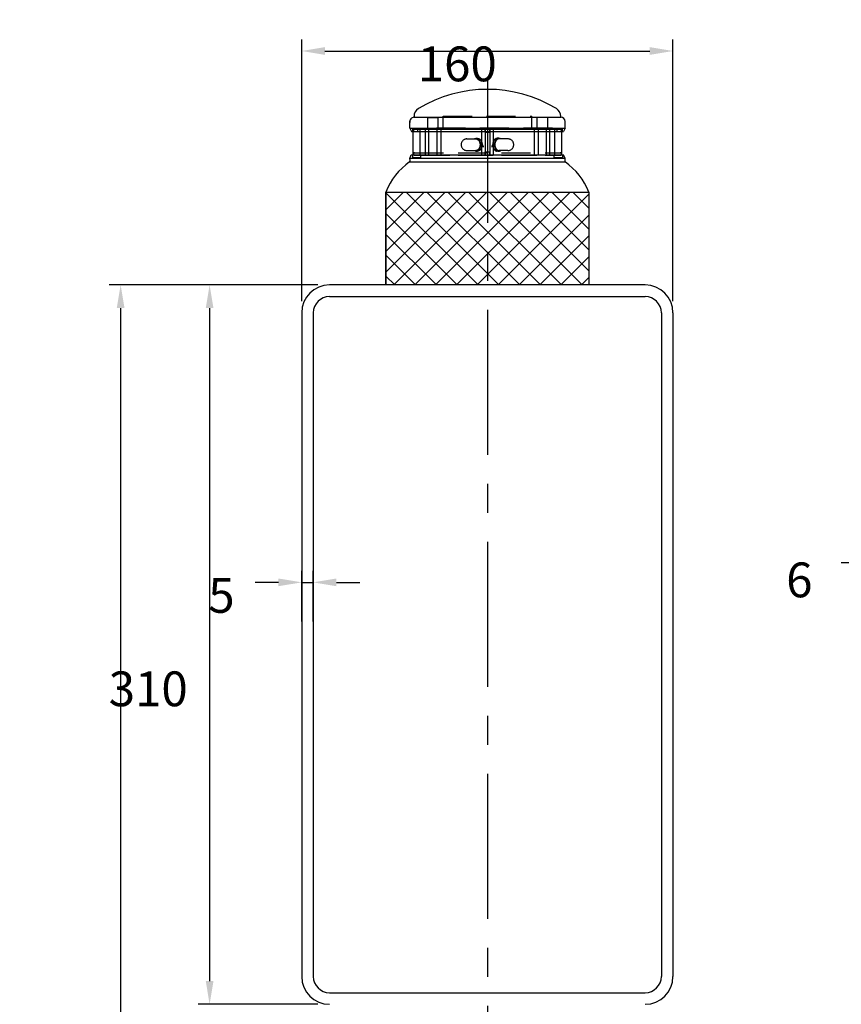
# Model space of a CAD drawing. Extents: x 147 to 3693, y 104 to 2653.
# Drawn here: x 1677 to 2385, y 1017 to 1865 of the extents above; entities that cross this region are included whole.
import ezdxf

# ---------------------------------------------------------------- set-up
doc = ezdxf.new("R2010")
doc.units = 0
doc.header["$LTSCALE"] = 100
doc.header["$PDMODE"] = 33
doc.header["$PDSIZE"] = 5
for name, pattern in [('CENTER', [2, 1.25, -0.25, 0.25, -0.25]), ('HASEN2', [1.6, 0.4, -0.4, 0.4, -0.4]), ('HIDDEN', [0.375, 0.25, -0.125])]:
    doc.linetypes.add(name, pattern=pattern)
doc.layers.get('0').update_dxf_attribs({"linetype": 'CONTINUOUS'})
doc.layers.get('DEFPOINTS').update_dxf_attribs({"linetype": 'CONTINUOUS'})
for name, color, linetype in [('CENTER', 3, 'CENTER'), ('HASEN', 7, 'HIDDEN'), ('HATCH', 2, 'CONTINUOUS'), ('SJC', 1, 'CONTINUOUS'), ('SJC2', 7, 'CONTINUOUS'), ('SUNPOU', 4, 'CONTINUOUS')]:
    doc.layers.add(name, color=color, linetype=linetype)
doc.styles.add('EXT08', font='ROMANS.shx', dxfattribs={"width": 0.8, "bigfont": 'EXTFONT.shx'})
doc.dimstyles.get("Standard").update_dxf_attribs({"dimscale": 10, "dimtxt": 3, "dimasz": 2, "dimexe": 1, "dimexo": 1, "dimgap": 1.2, "dimtad": 1, "dimcen": 0.09, "dimazin": 3, "dimtfac": 1, "dimtmove": 0, "dimatfit": 3})

# ---------------------------------------------------------------- blocks, each defined once
blk = doc.blocks.new('*D9')
at = {"layer": 'DEFPOINTS', "color": 0}
for p in [(2239.83, 1838.14), (1919.83, 1612.51), (2239.83, 1612.51)]:
    blk.add_point(p, dxfattribs=at)
at = {"layer": 'SUNPOU', "color": 0}
for p, q in [((1919.83, 1622.51), (1919.83, 1848.14)), ((2239.83, 1622.51), (2239.83, 1848.14)), ((1939.83, 1838.14), (2219.83, 1838.14))]:
    blk.add_line(p, q, dxfattribs=at)
for points in [[(1939.83, 1841.47), (1939.83, 1834.81), (1919.83, 1838.14)], [(2219.83, 1841.47), (2219.83, 1834.81), (2239.83, 1838.14)]]:
    blk.add_solid(points, dxfattribs=at)
at = {"layer": 'SUNPOU', "color": 0, "style": 'EXT08'}
blk.add_text('160', height=30, dxfattribs=at).set_placement((2019.83, 1812.04))
blk = doc.blocks.new('*X40')
at = {"color": 0}
for p, q in [((1992.33, 1647.44), (2061.4, 1716.51)), ((1992.33, 1665.4), (2043.44, 1716.51)), ((1992.33, 1683.36), (2025.48, 1716.51)), ((1992.33, 1701.32), (2007.51, 1716.51)), ((2071.87, 1636.51), (1992.33, 1716.04)), ((1999.36, 1636.51), (2079.36, 1716.51)), ((2089.83, 1636.51), (2009.83, 1716.51)), ((2017.32, 1636.51), (2097.32, 1716.51)), ((2107.79, 1636.51), (2027.79, 1716.51)), ((2035.28, 1636.51), (2115.28, 1716.51)), ((2125.75, 1636.51), (2045.75, 1716.51)), ((2053.24, 1636.51), (2133.24, 1716.51)), ((2143.71, 1636.51), (2063.71, 1716.51)), ((2071.2, 1636.51), (2151.2, 1716.51)), ((2161.67, 1636.51), (2081.67, 1716.51)), ((2089.16, 1636.51), (2167.33, 1714.68)), ((2167.33, 1648.81), (2099.63, 1716.51)), ((2167.33, 1666.77), (2117.59, 1716.51)), ((2167.33, 1684.73), (2135.55, 1716.51)), ((2167.33, 1702.69), (2153.51, 1716.51)), ((2053.91, 1636.51), (1992.33, 1698.08)), ((2107.12, 1636.51), (2167.33, 1696.72)), ((2035.95, 1636.51), (1992.33, 1680.12)), ((2125.08, 1636.51), (2167.33, 1678.76)), ((2017.98, 1636.51), (1992.33, 1662.16)), ((2143.04, 1636.51), (2167.33, 1660.8)), ((2000.02, 1636.51), (1992.33, 1644.2)), ((2161, 1636.51), (2167.33, 1642.84))]:
    blk.add_line(p, q, dxfattribs=at)
blk = doc.blocks.new('*D22')
at = {"layer": 'DEFPOINTS', "color": 0}
for p in [(1943.83, 1636.51), (1840.5, 1016.51), (1943.83, 1016.51)]:
    blk.add_point(p, dxfattribs=at)
at = {"layer": 'SUNPOU', "color": 0}
for p, q in [((1933.83, 1636.51), (1830.5, 1636.51)), ((1840.5, 1616.51), (1840.5, 1036.51)), ((1933.83, 1016.51), (1830.5, 1016.51))]:
    blk.add_line(p, q, dxfattribs=at)
for points in [[(1837.17, 1616.51), (1843.83, 1616.51), (1840.5, 1636.51)], [(1837.17, 1036.51), (1843.83, 1036.51), (1840.5, 1016.51)]]:
    blk.add_solid(points, dxfattribs=at)
at = {"layer": 'SUNPOU', "color": 0, "style": 'EXT08'}
blk.add_text('310', height=30, dxfattribs=at).set_placement((1753.5, 1273.41))
blk = doc.blocks.new('*D23')
at = {"layer": 'DEFPOINTS', "color": 0}
for p in [(1929.83, 1380.18), (1919.83, 1336.51), (1929.83, 1336.51)]:
    blk.add_point(p, dxfattribs=at)
at = {"layer": 'SUNPOU', "color": 0}
for p, q in [((1919.83, 1346.51), (1919.83, 1390.18)), ((1929.83, 1346.51), (1929.83, 1390.18)), ((1899.83, 1380.18), (1879.83, 1380.18)), ((1919.83, 1380.18), (1929.83, 1380.18)), ((1949.83, 1380.18), (1969.83, 1380.18))]:
    blk.add_line(p, q, dxfattribs=at)
for points in [[(1899.83, 1383.51), (1899.83, 1376.85), (1919.83, 1380.18)], [(1949.83, 1383.51), (1949.83, 1376.85), (1929.83, 1380.18)]]:
    blk.add_solid(points, dxfattribs=at)
at = {"layer": 'SUNPOU', "color": 0, "style": 'EXT08'}
blk.add_text('5', height=30, dxfattribs=at).set_placement((1839.31, 1353.96))
blk = doc.blocks.new('*D25')
at = {"layer": 'DEFPOINTS', "color": 0}
for p in [(1943.83, 1636.51), (1763.81, 396.51), (1943.83, 396.51)]:
    blk.add_point(p, dxfattribs=at)
at = {"layer": 'SUNPOU', "color": 0}
for p, q in [((1933.83, 1636.51), (1753.81, 1636.51)), ((1763.81, 1616.51), (1763.81, 416.51)), ((1933.83, 396.51), (1753.81, 396.51))]:
    blk.add_line(p, q, dxfattribs=at)
for points in [[(1760.47, 1616.51), (1767.14, 1616.51), (1763.81, 1636.51)], [(1760.47, 416.51), (1767.14, 416.51), (1763.81, 396.51)]]:
    blk.add_solid(points, dxfattribs=at)
at = {"layer": 'SUNPOU', "color": 0, "style": 'EXT08'}
blk.add_text('620', height=30, dxfattribs=at).set_placement((1676.81, 963.41))
blk = doc.blocks.new('*D26')
at = {"layer": 'DEFPOINTS', "color": 0}
for p in [(2424.83, 1397.04), (2424.83, 1308.75), (2436.83, 1308.75)]:
    blk.add_point(p, dxfattribs=at)
at = {"layer": 'SUNPOU', "color": 0}
for p, q in [((2424.83, 1318.75), (2424.83, 1407.04)), ((2436.83, 1318.75), (2436.83, 1407.04)), ((2404.83, 1397.04), (2384.83, 1397.04)), ((2436.83, 1397.04), (2424.83, 1397.04)), ((2456.83, 1397.04), (2476.83, 1397.04))]:
    blk.add_line(p, q, dxfattribs=at)
for points in [[(2404.83, 1400.38), (2404.83, 1393.71), (2424.83, 1397.04)], [(2456.83, 1400.38), (2456.83, 1393.71), (2436.83, 1397.04)]]:
    blk.add_solid(points, dxfattribs=at)
at = {"layer": 'SUNPOU', "color": 0, "style": 'EXT08'}
blk.add_text('6', height=30, dxfattribs=at).set_placement((2337.36, 1367.33))

msp = doc.modelspace()

# ---------------------------------------------------------------- linework, layer by layer
at = {"layer": 'CENTER'}
msp.add_line((2079.829, 1815.105), (2079.829, 186.507), dxfattribs=at)
at = {"layer": 'HASEN'}
for p, q in [((2028.141, 1780.779), (2028.141, 1771.137)), ((2028.141, 1780.779), (2037.147, 1780.779)), ((2037.147, 1780.779), (2037.147, 1771.137)), ((2041.708, 1782.105), (2118.108, 1782.105)), ((2041.708, 1771.523), (2041.708, 1782.105)), ((2118.108, 1771.523), (2118.108, 1782.105)), ((2122.543, 1780.779), (2122.543, 1771.137)), ((2131.549, 1780.779), (2122.543, 1780.779)), ((2131.549, 1780.779), (2131.549, 1771.137)), ((2015.408, 1771.105), (2015.408, 1768.656)), ((2015.408, 1771.105), (2023.894, 1771.105)), ((2017.102, 1770.709), (2142.715, 1770.709)), ((2017.102, 1768.709), (2142.715, 1768.709)), ((2019.908, 1768.709), (2019.908, 1770.709)), ((2021.908, 1748.709), (2021.908, 1770.709)), ((2135.957, 1771.503), (2023.894, 1771.503)), ((2026.103, 1771.083), (2039.266, 1771.083)), ((2026.135, 1771.487), (2026.135, 1771.083)), ((2026.384, 1770.709), (2026.384, 1748.709)), ((2028.141, 1771.137), (2037.147, 1771.137)), ((2029.208, 1770.709), (2029.208, 1748.709)), ((2036.208, 1770.709), (2036.208, 1748.709)), ((2039.247, 1771.487), (2039.247, 1771.083)), ((2039.708, 1770.709), (2039.708, 1748.709)), ((2074.905, 1770.709), (2074.905, 1748.709)), ((2077.908, 1770.709), (2077.908, 1748.709)), ((2077.909, 1769.093), (2077.909, 1771.523)), ((2081.908, 1770.709), (2081.908, 1748.709)), ((2081.988, 1769.093), (2081.988, 1771.523)), ((2084.905, 1770.709), (2084.905, 1748.709)), ((2120.108, 1770.709), (2120.108, 1748.709)), ((2133.587, 1771.083), (2120.423, 1771.083)), ((2120.443, 1771.487), (2120.443, 1771.083)), ((2131.549, 1771.137), (2122.543, 1771.137)), ((2123.608, 1770.709), (2123.608, 1748.709)), ((2130.608, 1770.709), (2130.608, 1748.709)), ((2133.537, 1770.709), (2133.537, 1748.709)), ((2133.554, 1771.487), (2133.554, 1771.083)), ((2144.4, 1771.105), (2135.957, 1771.105)), ((2137.908, 1748.709), (2137.908, 1770.709)), ((2139.908, 1768.709), (2139.908, 1770.709)), ((2144.4, 1771.105), (2144.4, 1768.656)), ((2062.231, 1762.383), (2070.009, 1762.383)), ((2070.009, 1762.883), (2071.423, 1762.883)), ((2089.808, 1762.883), (2088.394, 1762.883)), ((2097.586, 1762.383), (2089.808, 1762.383)), ((2015.408, 1748.704), (2015.408, 1746.312)), ((2017.102, 1750.434), (2142.715, 1750.434)), ((2017.102, 1748.434), (2142.715, 1748.434)), ((2022.391, 1748.309), (2137.409, 1748.309)), ((2062.231, 1752.383), (2070.009, 1752.383)), ((2070.009, 1751.883), (2071.423, 1751.883)), ((2078.006, 1748.359), (2078.006, 1751.359)), ((2078.006, 1751.359), (2081.806, 1751.359)), ((2081.844, 1748.359), (2081.844, 1751.359)), ((2089.808, 1751.883), (2088.394, 1751.883)), ((2097.586, 1752.383), (2089.808, 1752.383)), ((2144.504, 1748.704), (2144.504, 1746.303)), ((2015.408, 1746.312), (2022.406, 1746.312)), ((2137.412, 1746.303), (2144.504, 1746.303))]:
    msp.add_line(p, q, dxfattribs=at)
for points in [[(2068.39, 1762.38, 0), (2068.5, 1762.45, 0), (2068.61, 1762.52, 0), (2068.73, 1762.58, 0), (2068.84, 1762.63, 0), (2068.96, 1762.68, 0), (2069.08, 1762.72, 0), (2069.19, 1762.76, 0), (2069.31, 1762.79, 0), (2069.43, 1762.82, 0), (2069.55, 1762.85, 0), (2069.68, 1762.86, 0), (2069.8, 1762.88, 0), (2069.92, 1762.88, 0), (2070.04, 1762.88, 0), (2070.16, 1762.88, 0), (2070.28, 1762.87, 0), (2070.4, 1762.85, 0), (2070.52, 1762.83, 0), (2070.64, 1762.81, 0), (2070.76, 1762.78, 0), (2070.88, 1762.74, 0), (2071, 1762.7, 0), (2071.12, 1762.65, 0), (2071.23, 1762.6, 0), (2071.35, 1762.55, 0), (2071.46, 1762.48, 0), (2071.57, 1762.42, 0), (2071.68, 1762.35, 0), (2071.79, 1762.27, 0), (2071.9, 1762.19, 0), (2072.01, 1762.1, 0), (2072.11, 1762.01, 0), (2072.21, 1761.92, 0), (2072.31, 1761.82, 0), (2072.41, 1761.71, 0), (2072.5, 1761.61, 0), (2072.59, 1761.49, 0), (2072.68, 1761.38, 0), (2072.77, 1761.26, 0), (2072.85, 1761.13, 0), (2072.94, 1761.01, 0), (2073.01, 1760.87, 0), (2073.09, 1760.74, 0), (2073.16, 1760.6, 0), (2073.23, 1760.46, 0), (2073.3, 1760.32, 0), (2073.36, 1760.17, 0), (2073.42, 1760.02, 0), (2073.48, 1759.87, 0), (2073.53, 1759.71, 0), (2073.58, 1759.56, 0), (2073.63, 1759.4, 0), (2073.67, 1759.24, 0), (2073.71, 1759.07, 0), (2073.75, 1758.91, 0), (2073.78, 1758.74, 0), (2073.81, 1758.58, 0), (2073.83, 1758.41, 0), (2073.85, 1758.24, 0), (2073.87, 1758.07, 0), (2073.88, 1757.9, 0), (2073.89, 1757.73, 0), (2073.9, 1757.56, 0), (2073.9, 1757.38, 0), (2073.9, 1757.21, 0), (2073.89, 1757.04, 0), (2073.88, 1756.87, 0), (2073.87, 1756.7, 0), (2073.85, 1756.53, 0), (2073.83, 1756.36, 0), (2073.81, 1756.19, 0), (2073.78, 1756.02, 0), (2073.75, 1755.86, 0), (2073.71, 1755.69, 0), (2073.67, 1755.53, 0), (2073.63, 1755.37, 0), (2073.58, 1755.21, 0), (2073.53, 1755.05, 0), (2073.48, 1754.9, 0), (2073.42, 1754.75, 0), (2073.36, 1754.6, 0), (2073.3, 1754.45, 0), (2073.23, 1754.31, 0), (2073.16, 1754.16, 0), (2073.09, 1754.03, 0), (2073.01, 1753.89, 0), (2072.94, 1753.76, 0), (2072.85, 1753.63, 0), (2072.77, 1753.51, 0), (2072.68, 1753.39, 0), (2072.59, 1753.27, 0), (2072.5, 1753.16, 0), (2072.41, 1753.05, 0), (2072.31, 1752.95, 0), (2072.21, 1752.85, 0), (2072.11, 1752.75, 0), (2072.01, 1752.66, 0), (2071.9, 1752.58, 0), (2071.79, 1752.5, 0), (2071.68, 1752.42, 0), (2071.57, 1752.35, 0), (2071.46, 1752.28, 0), (2071.35, 1752.22, 0), (2071.23, 1752.16, 0), (2071.12, 1752.11, 0), (2071, 1752.07, 0), (2070.88, 1752.02, 0), (2070.76, 1751.99, 0), (2070.64, 1751.96, 0), (2070.52, 1751.93, 0), (2070.4, 1751.91, 0), (2070.28, 1751.9, 0), (2070.16, 1751.89, 0), (2070.04, 1751.88, 0), (2069.92, 1751.88, 0), (2069.8, 1751.89, 0), (2069.68, 1751.9, 0), (2069.55, 1751.92, 0), (2069.43, 1751.94, 0), (2069.31, 1751.97, 0), (2069.19, 1752.01, 0), (2069.08, 1752.04, 0), (2068.96, 1752.09, 0), (2068.84, 1752.14, 0), (2068.73, 1752.19, 0), (2068.61, 1752.25, 0), (2068.5, 1752.31, 0), (2068.39, 1752.38, 0)], [(2070.01, 1762.38, 0), (2070.1, 1762.38, 0), (2070.18, 1762.38, 0), (2070.27, 1762.37, 0), (2070.36, 1762.36, 0), (2070.44, 1762.35, 0), (2070.53, 1762.33, 0), (2070.61, 1762.31, 0), (2070.7, 1762.29, 0), (2070.78, 1762.26, 0), (2070.87, 1762.23, 0), (2070.95, 1762.2, 0), (2071.04, 1762.17, 0), (2071.12, 1762.13, 0), (2071.2, 1762.09, 0), (2071.28, 1762.05, 0), (2071.36, 1762, 0), (2071.44, 1761.95, 0), (2071.52, 1761.9, 0), (2071.6, 1761.85, 0), (2071.68, 1761.79, 0), (2071.75, 1761.73, 0), (2071.83, 1761.67, 0), (2071.9, 1761.61, 0), (2071.97, 1761.54, 0), (2072.04, 1761.47, 0), (2072.12, 1761.4, 0), (2072.18, 1761.33, 0), (2072.25, 1761.25, 0), (2072.32, 1761.17, 0), (2072.38, 1761.09, 0), (2072.45, 1761, 0), (2072.51, 1760.92, 0), (2072.57, 1760.83, 0), (2072.63, 1760.74, 0), (2072.69, 1760.65, 0), (2072.74, 1760.56, 0), (2072.8, 1760.46, 0), (2072.85, 1760.36, 0), (2072.9, 1760.26, 0), (2072.95, 1760.16, 0), (2073, 1760.06, 0), (2073.04, 1759.95, 0), (2073.09, 1759.85, 0), (2073.13, 1759.74, 0), (2073.17, 1759.63, 0), (2073.21, 1759.52, 0), (2073.24, 1759.41, 0), (2073.28, 1759.3, 0), (2073.31, 1759.18, 0), (2073.34, 1759.07, 0), (2073.37, 1758.95, 0), (2073.39, 1758.83, 0), (2073.42, 1758.72, 0), (2073.44, 1758.6, 0), (2073.46, 1758.48, 0), (2073.48, 1758.36, 0), (2073.49, 1758.24, 0), (2073.51, 1758.12, 0), (2073.52, 1758, 0), (2073.53, 1757.87, 0), (2073.53, 1757.75, 0), (2073.54, 1757.63, 0), (2073.54, 1757.51, 0), (2073.54, 1757.38, 0), (2073.54, 1757.26, 0), (2073.54, 1757.14, 0), (2073.53, 1757.02, 0), (2073.53, 1756.89, 0), (2073.52, 1756.77, 0), (2073.51, 1756.65, 0), (2073.49, 1756.53, 0), (2073.48, 1756.41, 0), (2073.46, 1756.29, 0), (2073.44, 1756.17, 0), (2073.42, 1756.05, 0), (2073.39, 1755.93, 0), (2073.37, 1755.81, 0), (2073.34, 1755.7, 0), (2073.31, 1755.58, 0), (2073.28, 1755.47, 0), (2073.24, 1755.36, 0), (2073.21, 1755.25, 0), (2073.17, 1755.14, 0), (2073.13, 1755.03, 0), (2073.09, 1754.92, 0), (2073.04, 1754.81, 0), (2073, 1754.71, 0), (2072.95, 1754.61, 0), (2072.9, 1754.5, 0), (2072.85, 1754.4, 0), (2072.8, 1754.31, 0), (2072.74, 1754.21, 0), (2072.69, 1754.12, 0), (2072.63, 1754.03, 0), (2072.57, 1753.94, 0), (2072.51, 1753.85, 0), (2072.45, 1753.76, 0), (2072.38, 1753.68, 0), (2072.32, 1753.6, 0), (2072.25, 1753.52, 0), (2072.18, 1753.44, 0), (2072.12, 1753.37, 0), (2072.04, 1753.3, 0), (2071.97, 1753.23, 0), (2071.9, 1753.16, 0), (2071.83, 1753.09, 0), (2071.75, 1753.03, 0), (2071.68, 1752.97, 0), (2071.6, 1752.92, 0), (2071.52, 1752.86, 0), (2071.44, 1752.81, 0), (2071.36, 1752.76, 0), (2071.28, 1752.72, 0), (2071.2, 1752.68, 0), (2071.12, 1752.64, 0), (2071.04, 1752.6, 0), (2070.95, 1752.56, 0), (2070.87, 1752.53, 0), (2070.78, 1752.5, 0), (2070.7, 1752.48, 0), (2070.61, 1752.46, 0), (2070.53, 1752.44, 0), (2070.44, 1752.42, 0), (2070.36, 1752.41, 0), (2070.27, 1752.4, 0), (2070.18, 1752.39, 0), (2070.1, 1752.38, 0), (2070.01, 1752.38, 0)], [(2071.42, 1762.88, 0), (2071.52, 1762.88, 0), (2071.61, 1762.88, 0), (2071.71, 1762.87, 0), (2071.8, 1762.86, 0), (2071.9, 1762.84, 0), (2071.99, 1762.82, 0), (2072.09, 1762.8, 0), (2072.18, 1762.78, 0), (2072.28, 1762.75, 0), (2072.37, 1762.72, 0), (2072.46, 1762.68, 0), (2072.55, 1762.65, 0), (2072.64, 1762.61, 0), (2072.73, 1762.56, 0), (2072.82, 1762.51, 0), (2072.91, 1762.46, 0), (2073, 1762.41, 0), (2073.09, 1762.36, 0), (2073.17, 1762.3, 0), (2073.26, 1762.23, 0), (2073.34, 1762.17, 0), (2073.42, 1762.1, 0), (2073.5, 1762.03, 0), (2073.58, 1761.96, 0), (2073.66, 1761.88, 0), (2073.74, 1761.8, 0), (2073.82, 1761.72, 0), (2073.89, 1761.63, 0), (2073.96, 1761.55, 0), (2074.03, 1761.46, 0), (2074.1, 1761.37, 0), (2074.17, 1761.27, 0), (2074.24, 1761.18, 0), (2074.3, 1761.08, 0), (2074.37, 1760.98, 0), (2074.43, 1760.87, 0), (2074.49, 1760.77, 0), (2074.55, 1760.66, 0), (2074.6, 1760.55, 0), (2074.66, 1760.44, 0), (2074.71, 1760.33, 0), (2074.76, 1760.21, 0), (2074.81, 1760.09, 0), (2074.85, 1759.98, 0), (2074.9, 1759.86, 0), (2074.94, 1759.73, 0), (2074.98, 1759.61, 0), (2075.02, 1759.49, 0), (2075.05, 1759.36, 0), (2075.08, 1759.24, 0), (2075.12, 1759.11, 0), (2075.14, 1758.98, 0), (2075.17, 1758.85, 0), (2075.2, 1758.72, 0), (2075.22, 1758.59, 0), (2075.24, 1758.46, 0), (2075.26, 1758.32, 0), (2075.27, 1758.19, 0), (2075.28, 1758.06, 0), (2075.29, 1757.92, 0), (2075.3, 1757.79, 0), (2075.31, 1757.65, 0), (2075.31, 1757.52, 0), (2075.31, 1757.38, 0), (2075.31, 1757.25, 0), (2075.31, 1757.11, 0), (2075.3, 1756.98, 0), (2075.29, 1756.84, 0), (2075.28, 1756.71, 0), (2075.27, 1756.58, 0), (2075.26, 1756.44, 0), (2075.24, 1756.31, 0), (2075.22, 1756.18, 0), (2075.2, 1756.05, 0), (2075.17, 1755.92, 0), (2075.14, 1755.79, 0), (2075.12, 1755.66, 0), (2075.08, 1755.53, 0), (2075.05, 1755.4, 0), (2075.02, 1755.28, 0), (2074.98, 1755.15, 0), (2074.94, 1755.03, 0), (2074.9, 1754.91, 0), (2074.85, 1754.79, 0), (2074.81, 1754.67, 0), (2074.76, 1754.56, 0), (2074.71, 1754.44, 0), (2074.66, 1754.33, 0), (2074.6, 1754.22, 0), (2074.55, 1754.11, 0), (2074.49, 1754, 0), (2074.43, 1753.89, 0), (2074.37, 1753.79, 0), (2074.3, 1753.69, 0), (2074.24, 1753.59, 0), (2074.17, 1753.49, 0), (2074.1, 1753.4, 0), (2074.03, 1753.31, 0), (2073.96, 1753.22, 0), (2073.89, 1753.13, 0), (2073.82, 1753.05, 0), (2073.74, 1752.97, 0), (2073.66, 1752.89, 0), (2073.58, 1752.81, 0), (2073.5, 1752.74, 0), (2073.42, 1752.67, 0), (2073.34, 1752.6, 0), (2073.26, 1752.53, 0), (2073.17, 1752.47, 0), (2073.09, 1752.41, 0), (2073, 1752.36, 0), (2072.91, 1752.3, 0), (2072.82, 1752.25, 0), (2072.73, 1752.2, 0), (2072.64, 1752.16, 0), (2072.55, 1752.12, 0), (2072.46, 1752.08, 0), (2072.37, 1752.05, 0), (2072.28, 1752.02, 0), (2072.18, 1751.99, 0), (2072.09, 1751.96, 0), (2071.99, 1751.94, 0), (2071.9, 1751.92, 0), (2071.8, 1751.91, 0), (2071.71, 1751.9, 0), (2071.61, 1751.89, 0), (2071.52, 1751.89, 0), (2071.42, 1751.88, 0)], [(2075.31, 1757.46, 0), (2075.32, 1757.45, 0), (2075.34, 1757.44, 0), (2075.35, 1757.43, 0), (2075.36, 1757.42, 0), (2075.37, 1757.41, 0), (2075.38, 1757.4, 0), (2075.4, 1757.39, 0), (2075.41, 1757.38, 0), (2075.42, 1757.36, 0), (2075.43, 1757.35, 0), (2075.44, 1757.34, 0), (2075.45, 1757.33, 0), (2075.47, 1757.32, 0), (2075.48, 1757.3, 0), (2075.49, 1757.29, 0), (2075.5, 1757.28, 0), (2075.51, 1757.27, 0), (2075.52, 1757.25, 0), (2075.53, 1757.24, 0), (2075.54, 1757.23, 0), (2075.55, 1757.22, 0), (2075.56, 1757.2, 0), (2075.58, 1757.19, 0), (2075.59, 1757.18, 0), (2075.6, 1757.16, 0), (2075.61, 1757.15, 0), (2075.62, 1757.13, 0), (2075.63, 1757.12, 0), (2075.64, 1757.11, 0), (2075.65, 1757.09, 0), (2075.66, 1757.08, 0), (2075.67, 1757.07, 0), (2075.68, 1757.05, 0), (2075.69, 1757.04, 0), (2075.7, 1757.02, 0), (2075.71, 1757.01, 0), (2075.72, 1756.99, 0), (2075.73, 1756.98, 0), (2075.74, 1756.96, 0), (2075.74, 1756.95, 0), (2075.75, 1756.93, 0), (2075.76, 1756.92, 0), (2075.77, 1756.9, 0), (2075.78, 1756.89, 0), (2075.79, 1756.87, 0), (2075.8, 1756.86, 0), (2075.81, 1756.84, 0), (2075.82, 1756.83, 0), (2075.82, 1756.81, 0), (2075.83, 1756.79, 0), (2075.84, 1756.78, 0), (2075.85, 1756.76, 0), (2075.86, 1756.75, 0), (2075.86, 1756.73, 0), (2075.87, 1756.71, 0), (2075.88, 1756.7, 0), (2075.89, 1756.68, 0), (2075.9, 1756.66, 0), (2075.9, 1756.65, 0), (2075.91, 1756.63, 0), (2075.92, 1756.61, 0), (2075.92, 1756.6, 0), (2075.93, 1756.58, 0), (2075.94, 1756.56, 0), (2075.95, 1756.55, 0), (2075.95, 1756.53, 0), (2075.96, 1756.51, 0), (2075.97, 1756.5, 0), (2075.97, 1756.48, 0), (2075.98, 1756.46, 0), (2075.99, 1756.44, 0), (2075.99, 1756.43, 0), (2076, 1756.41, 0), (2076, 1756.39, 0), (2076.01, 1756.37, 0), (2076.01, 1756.36, 0), (2076.02, 1756.34, 0), (2076.03, 1756.32, 0), (2076.03, 1756.3, 0), (2076.04, 1756.28, 0), (2076.04, 1756.27, 0), (2076.05, 1756.25, 0), (2076.05, 1756.23, 0), (2076.06, 1756.21, 0), (2076.06, 1756.19, 0), (2076.07, 1756.18, 0), (2076.07, 1756.16, 0), (2076.08, 1756.14, 0), (2076.08, 1756.12, 0), (2076.08, 1756.1, 0), (2076.09, 1756.08, 0), (2076.09, 1756.07, 0), (2076.1, 1756.05, 0), (2076.1, 1756.03, 0), (2076.1, 1756.01, 0), (2076.11, 1755.99, 0), (2076.11, 1755.97, 0), (2076.12, 1755.95, 0), (2076.12, 1755.94, 0), (2076.12, 1755.92, 0), (2076.12, 1755.9, 0), (2076.13, 1755.88, 0), (2076.13, 1755.86, 0), (2076.13, 1755.84, 0), (2076.14, 1755.82, 0), (2076.14, 1755.8, 0), (2076.14, 1755.79, 0), (2076.14, 1755.77, 0), (2076.15, 1755.75, 0), (2076.15, 1755.73, 0), (2076.15, 1755.71, 0), (2076.15, 1755.69, 0), (2076.15, 1755.67, 0), (2076.15, 1755.65, 0), (2076.16, 1755.63, 0), (2076.16, 1755.61, 0), (2076.16, 1755.59, 0), (2076.16, 1755.58, 0), (2076.16, 1755.56, 0), (2076.16, 1755.54, 0), (2076.16, 1755.52, 0), (2076.16, 1755.5, 0), (2076.16, 1755.48, 0), (2076.16, 1755.46, 0), (2076.17, 1755.44, 0), (2076.17, 1755.42, 0), (2076.17, 1755.4, 0), (2076.17, 1755.38, 0)], [(2084.51, 1757.46, 0), (2084.49, 1757.45, 0), (2084.48, 1757.44, 0), (2084.47, 1757.43, 0), (2084.46, 1757.42, 0), (2084.44, 1757.41, 0), (2084.43, 1757.4, 0), (2084.42, 1757.39, 0), (2084.41, 1757.38, 0), (2084.4, 1757.36, 0), (2084.39, 1757.35, 0), (2084.37, 1757.34, 0), (2084.36, 1757.33, 0), (2084.35, 1757.32, 0), (2084.34, 1757.3, 0), (2084.33, 1757.29, 0), (2084.32, 1757.28, 0), (2084.31, 1757.27, 0), (2084.3, 1757.25, 0), (2084.28, 1757.24, 0), (2084.27, 1757.23, 0), (2084.26, 1757.22, 0), (2084.25, 1757.2, 0), (2084.24, 1757.19, 0), (2084.23, 1757.18, 0), (2084.22, 1757.16, 0), (2084.21, 1757.15, 0), (2084.2, 1757.13, 0), (2084.19, 1757.12, 0), (2084.18, 1757.11, 0), (2084.17, 1757.09, 0), (2084.16, 1757.08, 0), (2084.15, 1757.07, 0), (2084.14, 1757.05, 0), (2084.13, 1757.04, 0), (2084.12, 1757.02, 0), (2084.11, 1757.01, 0), (2084.1, 1756.99, 0), (2084.09, 1756.98, 0), (2084.08, 1756.96, 0), (2084.07, 1756.95, 0), (2084.06, 1756.93, 0), (2084.05, 1756.92, 0), (2084.05, 1756.9, 0), (2084.04, 1756.89, 0), (2084.03, 1756.87, 0), (2084.02, 1756.86, 0), (2084.01, 1756.84, 0), (2084, 1756.83, 0), (2083.99, 1756.81, 0), (2083.98, 1756.79, 0), (2083.98, 1756.78, 0), (2083.97, 1756.76, 0), (2083.96, 1756.75, 0), (2083.95, 1756.73, 0), (2083.94, 1756.71, 0), (2083.94, 1756.7, 0), (2083.93, 1756.68, 0), (2083.92, 1756.66, 0), (2083.91, 1756.65, 0), (2083.91, 1756.63, 0), (2083.9, 1756.61, 0), (2083.89, 1756.6, 0), (2083.89, 1756.58, 0), (2083.88, 1756.56, 0), (2083.87, 1756.55, 0), (2083.86, 1756.53, 0), (2083.86, 1756.51, 0), (2083.85, 1756.5, 0), (2083.84, 1756.48, 0), (2083.84, 1756.46, 0), (2083.83, 1756.44, 0), (2083.83, 1756.43, 0), (2083.82, 1756.41, 0), (2083.81, 1756.39, 0), (2083.81, 1756.37, 0), (2083.8, 1756.36, 0), (2083.8, 1756.34, 0), (2083.79, 1756.32, 0), (2083.79, 1756.3, 0), (2083.78, 1756.28, 0), (2083.77, 1756.27, 0), (2083.77, 1756.25, 0), (2083.76, 1756.23, 0), (2083.76, 1756.21, 0), (2083.75, 1756.19, 0), (2083.75, 1756.18, 0), (2083.75, 1756.16, 0), (2083.74, 1756.14, 0), (2083.74, 1756.12, 0), (2083.73, 1756.1, 0), (2083.73, 1756.08, 0), (2083.72, 1756.07, 0), (2083.72, 1756.05, 0), (2083.72, 1756.03, 0), (2083.71, 1756.01, 0), (2083.71, 1755.99, 0), (2083.71, 1755.97, 0), (2083.7, 1755.95, 0), (2083.7, 1755.94, 0), (2083.7, 1755.92, 0), (2083.69, 1755.9, 0), (2083.69, 1755.88, 0), (2083.69, 1755.86, 0), (2083.68, 1755.84, 0), (2083.68, 1755.82, 0), (2083.68, 1755.8, 0), (2083.68, 1755.79, 0), (2083.67, 1755.77, 0), (2083.67, 1755.75, 0), (2083.67, 1755.73, 0), (2083.67, 1755.71, 0), (2083.67, 1755.69, 0), (2083.66, 1755.67, 0), (2083.66, 1755.65, 0), (2083.66, 1755.63, 0), (2083.66, 1755.61, 0), (2083.66, 1755.59, 0), (2083.66, 1755.58, 0), (2083.66, 1755.56, 0), (2083.65, 1755.54, 0), (2083.65, 1755.52, 0), (2083.65, 1755.5, 0), (2083.65, 1755.48, 0), (2083.65, 1755.46, 0), (2083.65, 1755.44, 0), (2083.65, 1755.42, 0), (2083.65, 1755.4, 0), (2083.65, 1755.38, 0)], [(2088.39, 1762.88, 0), (2088.3, 1762.88, 0), (2088.2, 1762.88, 0), (2088.11, 1762.87, 0), (2088.01, 1762.86, 0), (2087.92, 1762.84, 0), (2087.82, 1762.82, 0), (2087.73, 1762.8, 0), (2087.64, 1762.78, 0), (2087.54, 1762.75, 0), (2087.45, 1762.72, 0), (2087.36, 1762.68, 0), (2087.26, 1762.65, 0), (2087.17, 1762.61, 0), (2087.08, 1762.56, 0), (2086.99, 1762.51, 0), (2086.91, 1762.46, 0), (2086.82, 1762.41, 0), (2086.73, 1762.36, 0), (2086.65, 1762.3, 0), (2086.56, 1762.23, 0), (2086.48, 1762.17, 0), (2086.39, 1762.1, 0), (2086.31, 1762.03, 0), (2086.23, 1761.96, 0), (2086.15, 1761.88, 0), (2086.08, 1761.8, 0), (2086, 1761.72, 0), (2085.93, 1761.63, 0), (2085.85, 1761.55, 0), (2085.78, 1761.46, 0), (2085.71, 1761.37, 0), (2085.64, 1761.27, 0), (2085.58, 1761.18, 0), (2085.51, 1761.08, 0), (2085.45, 1760.98, 0), (2085.39, 1760.87, 0), (2085.33, 1760.77, 0), (2085.27, 1760.66, 0), (2085.21, 1760.55, 0), (2085.16, 1760.44, 0), (2085.11, 1760.33, 0), (2085.06, 1760.21, 0), (2085.01, 1760.09, 0), (2084.96, 1759.98, 0), (2084.92, 1759.86, 0), (2084.88, 1759.73, 0), (2084.84, 1759.61, 0), (2084.8, 1759.49, 0), (2084.77, 1759.36, 0), (2084.73, 1759.24, 0), (2084.7, 1759.11, 0), (2084.67, 1758.98, 0), (2084.65, 1758.85, 0), (2084.62, 1758.72, 0), (2084.6, 1758.59, 0), (2084.58, 1758.46, 0), (2084.56, 1758.32, 0), (2084.55, 1758.19, 0), (2084.53, 1758.06, 0), (2084.52, 1757.92, 0), (2084.52, 1757.79, 0), (2084.51, 1757.65, 0), (2084.51, 1757.52, 0), (2084.5, 1757.38, 0), (2084.51, 1757.25, 0), (2084.51, 1757.11, 0), (2084.52, 1756.98, 0), (2084.52, 1756.84, 0), (2084.53, 1756.71, 0), (2084.55, 1756.58, 0), (2084.56, 1756.44, 0), (2084.58, 1756.31, 0), (2084.6, 1756.18, 0), (2084.62, 1756.05, 0), (2084.65, 1755.92, 0), (2084.67, 1755.79, 0), (2084.7, 1755.66, 0), (2084.73, 1755.53, 0), (2084.77, 1755.4, 0), (2084.8, 1755.28, 0), (2084.84, 1755.15, 0), (2084.88, 1755.03, 0), (2084.92, 1754.91, 0), (2084.96, 1754.79, 0), (2085.01, 1754.67, 0), (2085.06, 1754.56, 0), (2085.11, 1754.44, 0), (2085.16, 1754.33, 0), (2085.21, 1754.22, 0), (2085.27, 1754.11, 0), (2085.33, 1754, 0), (2085.39, 1753.89, 0), (2085.45, 1753.79, 0), (2085.51, 1753.69, 0), (2085.58, 1753.59, 0), (2085.64, 1753.49, 0), (2085.71, 1753.4, 0), (2085.78, 1753.31, 0), (2085.85, 1753.22, 0), (2085.93, 1753.13, 0), (2086, 1753.05, 0), (2086.08, 1752.97, 0), (2086.15, 1752.89, 0), (2086.23, 1752.81, 0), (2086.31, 1752.74, 0), (2086.39, 1752.67, 0), (2086.48, 1752.6, 0), (2086.56, 1752.53, 0), (2086.65, 1752.47, 0), (2086.73, 1752.41, 0), (2086.82, 1752.36, 0), (2086.91, 1752.3, 0), (2086.99, 1752.25, 0), (2087.08, 1752.2, 0), (2087.17, 1752.16, 0), (2087.26, 1752.12, 0), (2087.36, 1752.08, 0), (2087.45, 1752.05, 0), (2087.54, 1752.02, 0), (2087.64, 1751.99, 0), (2087.73, 1751.96, 0), (2087.82, 1751.94, 0), (2087.92, 1751.92, 0), (2088.01, 1751.91, 0), (2088.11, 1751.9, 0), (2088.2, 1751.89, 0), (2088.3, 1751.89, 0), (2088.39, 1751.88, 0)], [(2091.43, 1762.38, 0), (2091.32, 1762.45, 0), (2091.2, 1762.52, 0), (2091.09, 1762.58, 0), (2090.97, 1762.63, 0), (2090.86, 1762.68, 0), (2090.74, 1762.72, 0), (2090.62, 1762.76, 0), (2090.5, 1762.79, 0), (2090.38, 1762.82, 0), (2090.26, 1762.85, 0), (2090.14, 1762.86, 0), (2090.02, 1762.88, 0), (2089.9, 1762.88, 0), (2089.78, 1762.88, 0), (2089.66, 1762.88, 0), (2089.53, 1762.87, 0), (2089.41, 1762.85, 0), (2089.29, 1762.83, 0), (2089.17, 1762.81, 0), (2089.05, 1762.78, 0), (2088.93, 1762.74, 0), (2088.82, 1762.7, 0), (2088.7, 1762.65, 0), (2088.58, 1762.6, 0), (2088.47, 1762.55, 0), (2088.35, 1762.48, 0), (2088.24, 1762.42, 0), (2088.13, 1762.35, 0), (2088.02, 1762.27, 0), (2087.92, 1762.19, 0), (2087.81, 1762.1, 0), (2087.71, 1762.01, 0), (2087.61, 1761.92, 0), (2087.51, 1761.82, 0), (2087.41, 1761.71, 0), (2087.32, 1761.61, 0), (2087.22, 1761.49, 0), (2087.13, 1761.38, 0), (2087.05, 1761.26, 0), (2086.96, 1761.13, 0), (2086.88, 1761.01, 0), (2086.8, 1760.87, 0), (2086.73, 1760.74, 0), (2086.65, 1760.6, 0), (2086.58, 1760.46, 0), (2086.52, 1760.32, 0), (2086.46, 1760.17, 0), (2086.4, 1760.02, 0), (2086.34, 1759.87, 0), (2086.29, 1759.71, 0), (2086.24, 1759.56, 0), (2086.19, 1759.4, 0), (2086.15, 1759.24, 0), (2086.11, 1759.07, 0), (2086.07, 1758.91, 0), (2086.04, 1758.74, 0), (2086.01, 1758.58, 0), (2085.99, 1758.41, 0), (2085.97, 1758.24, 0), (2085.95, 1758.07, 0), (2085.94, 1757.9, 0), (2085.93, 1757.73, 0), (2085.92, 1757.56, 0), (2085.92, 1757.38, 0), (2085.92, 1757.21, 0), (2085.93, 1757.04, 0), (2085.94, 1756.87, 0), (2085.95, 1756.7, 0), (2085.97, 1756.53, 0), (2085.99, 1756.36, 0), (2086.01, 1756.19, 0), (2086.04, 1756.02, 0), (2086.07, 1755.86, 0), (2086.11, 1755.69, 0), (2086.15, 1755.53, 0), (2086.19, 1755.37, 0), (2086.24, 1755.21, 0), (2086.29, 1755.05, 0), (2086.34, 1754.9, 0), (2086.4, 1754.75, 0), (2086.46, 1754.6, 0), (2086.52, 1754.45, 0), (2086.58, 1754.31, 0), (2086.65, 1754.16, 0), (2086.73, 1754.03, 0), (2086.8, 1753.89, 0), (2086.88, 1753.76, 0), (2086.96, 1753.63, 0), (2087.05, 1753.51, 0), (2087.13, 1753.39, 0), (2087.22, 1753.27, 0), (2087.32, 1753.16, 0), (2087.41, 1753.05, 0), (2087.51, 1752.95, 0), (2087.61, 1752.85, 0), (2087.71, 1752.75, 0), (2087.81, 1752.66, 0), (2087.92, 1752.58, 0), (2088.02, 1752.5, 0), (2088.13, 1752.42, 0), (2088.24, 1752.35, 0), (2088.35, 1752.28, 0), (2088.47, 1752.22, 0), (2088.58, 1752.16, 0), (2088.7, 1752.11, 0), (2088.82, 1752.07, 0), (2088.93, 1752.02, 0), (2089.05, 1751.99, 0), (2089.17, 1751.96, 0), (2089.29, 1751.93, 0), (2089.41, 1751.91, 0), (2089.53, 1751.9, 0), (2089.66, 1751.89, 0), (2089.78, 1751.88, 0), (2089.9, 1751.88, 0), (2090.02, 1751.89, 0), (2090.14, 1751.9, 0), (2090.26, 1751.92, 0), (2090.38, 1751.94, 0), (2090.5, 1751.97, 0), (2090.62, 1752.01, 0), (2090.74, 1752.04, 0), (2090.86, 1752.09, 0), (2090.97, 1752.14, 0), (2091.09, 1752.19, 0), (2091.2, 1752.25, 0), (2091.32, 1752.31, 0), (2091.43, 1752.38, 0)], [(2089.81, 1762.38, 0), (2089.72, 1762.38, 0), (2089.63, 1762.38, 0), (2089.55, 1762.37, 0), (2089.46, 1762.36, 0), (2089.38, 1762.35, 0), (2089.29, 1762.33, 0), (2089.2, 1762.31, 0), (2089.12, 1762.29, 0), (2089.03, 1762.26, 0), (2088.95, 1762.23, 0), (2088.87, 1762.2, 0), (2088.78, 1762.17, 0), (2088.7, 1762.13, 0), (2088.62, 1762.09, 0), (2088.54, 1762.05, 0), (2088.45, 1762, 0), (2088.38, 1761.95, 0), (2088.3, 1761.9, 0), (2088.22, 1761.85, 0), (2088.14, 1761.79, 0), (2088.07, 1761.73, 0), (2087.99, 1761.67, 0), (2087.92, 1761.61, 0), (2087.84, 1761.54, 0), (2087.77, 1761.47, 0), (2087.7, 1761.4, 0), (2087.63, 1761.33, 0), (2087.57, 1761.25, 0), (2087.5, 1761.17, 0), (2087.43, 1761.09, 0), (2087.37, 1761, 0), (2087.31, 1760.92, 0), (2087.25, 1760.83, 0), (2087.19, 1760.74, 0), (2087.13, 1760.65, 0), (2087.07, 1760.56, 0), (2087.02, 1760.46, 0), (2086.97, 1760.36, 0), (2086.92, 1760.26, 0), (2086.87, 1760.16, 0), (2086.82, 1760.06, 0), (2086.78, 1759.95, 0), (2086.73, 1759.85, 0), (2086.69, 1759.74, 0), (2086.65, 1759.63, 0), (2086.61, 1759.52, 0), (2086.58, 1759.41, 0), (2086.54, 1759.3, 0), (2086.51, 1759.18, 0), (2086.48, 1759.07, 0), (2086.45, 1758.95, 0), (2086.42, 1758.83, 0), (2086.4, 1758.72, 0), (2086.38, 1758.6, 0), (2086.36, 1758.48, 0), (2086.34, 1758.36, 0), (2086.32, 1758.24, 0), (2086.31, 1758.12, 0), (2086.3, 1758, 0), (2086.29, 1757.87, 0), (2086.28, 1757.75, 0), (2086.28, 1757.63, 0), (2086.27, 1757.51, 0), (2086.27, 1757.38, 0), (2086.27, 1757.26, 0), (2086.28, 1757.14, 0), (2086.28, 1757.02, 0), (2086.29, 1756.89, 0), (2086.3, 1756.77, 0), (2086.31, 1756.65, 0), (2086.32, 1756.53, 0), (2086.34, 1756.41, 0), (2086.36, 1756.29, 0), (2086.38, 1756.17, 0), (2086.4, 1756.05, 0), (2086.42, 1755.93, 0), (2086.45, 1755.81, 0), (2086.48, 1755.7, 0), (2086.51, 1755.58, 0), (2086.54, 1755.47, 0), (2086.58, 1755.36, 0), (2086.61, 1755.25, 0), (2086.65, 1755.14, 0), (2086.69, 1755.03, 0), (2086.73, 1754.92, 0), (2086.78, 1754.81, 0), (2086.82, 1754.71, 0), (2086.87, 1754.61, 0), (2086.92, 1754.5, 0), (2086.97, 1754.4, 0), (2087.02, 1754.31, 0), (2087.07, 1754.21, 0), (2087.13, 1754.12, 0), (2087.19, 1754.03, 0), (2087.25, 1753.94, 0), (2087.31, 1753.85, 0), (2087.37, 1753.76, 0), (2087.43, 1753.68, 0), (2087.5, 1753.6, 0), (2087.57, 1753.52, 0), (2087.63, 1753.44, 0), (2087.7, 1753.37, 0), (2087.77, 1753.3, 0), (2087.84, 1753.23, 0), (2087.92, 1753.16, 0), (2087.99, 1753.09, 0), (2088.07, 1753.03, 0), (2088.14, 1752.97, 0), (2088.22, 1752.92, 0), (2088.3, 1752.86, 0), (2088.38, 1752.81, 0), (2088.45, 1752.76, 0), (2088.54, 1752.72, 0), (2088.62, 1752.68, 0), (2088.7, 1752.64, 0), (2088.78, 1752.6, 0), (2088.87, 1752.56, 0), (2088.95, 1752.53, 0), (2089.03, 1752.5, 0), (2089.12, 1752.48, 0), (2089.2, 1752.46, 0), (2089.29, 1752.44, 0), (2089.38, 1752.42, 0), (2089.46, 1752.41, 0), (2089.55, 1752.4, 0), (2089.63, 1752.39, 0), (2089.72, 1752.38, 0), (2089.81, 1752.38, 0)], [(2075.14, 1755.75, 0), (2075.14, 1755.74, 0), (2075.14, 1755.74, 0), (2075.14, 1755.74, 0), (2075.14, 1755.74, 0), (2075.14, 1755.73, 0), (2075.14, 1755.73, 0), (2075.14, 1755.73, 0), (2075.14, 1755.72, 0), (2075.14, 1755.72, 0), (2075.14, 1755.72, 0), (2075.14, 1755.72, 0), (2075.14, 1755.71, 0), (2075.14, 1755.71, 0), (2075.14, 1755.71, 0), (2075.14, 1755.7, 0), (2075.14, 1755.7, 0), (2075.14, 1755.7, 0), (2075.14, 1755.7, 0), (2075.14, 1755.69, 0), (2075.14, 1755.69, 0), (2075.14, 1755.69, 0), (2075.15, 1755.68, 0), (2075.15, 1755.68, 0), (2075.15, 1755.68, 0), (2075.15, 1755.68, 0), (2075.15, 1755.67, 0), (2075.15, 1755.67, 0), (2075.15, 1755.67, 0), (2075.15, 1755.67, 0), (2075.15, 1755.66, 0), (2075.15, 1755.66, 0), (2075.15, 1755.66, 0), (2075.15, 1755.65, 0), (2075.15, 1755.65, 0), (2075.15, 1755.65, 0), (2075.15, 1755.65, 0), (2075.15, 1755.64, 0), (2075.15, 1755.64, 0), (2075.15, 1755.64, 0), (2075.15, 1755.63, 0), (2075.15, 1755.63, 0), (2075.15, 1755.63, 0), (2075.15, 1755.63, 0), (2075.15, 1755.62, 0), (2075.15, 1755.62, 0), (2075.15, 1755.62, 0), (2075.15, 1755.61, 0), (2075.15, 1755.61, 0), (2075.15, 1755.61, 0), (2075.15, 1755.61, 0), (2075.15, 1755.6, 0), (2075.15, 1755.6, 0), (2075.15, 1755.6, 0), (2075.16, 1755.59, 0), (2075.16, 1755.59, 0), (2075.16, 1755.59, 0), (2075.16, 1755.59, 0), (2075.16, 1755.58, 0), (2075.16, 1755.58, 0), (2075.16, 1755.58, 0), (2075.16, 1755.57, 0), (2075.16, 1755.57, 0), (2075.16, 1755.57, 0), (2075.16, 1755.57, 0), (2075.16, 1755.56, 0), (2075.16, 1755.56, 0), (2075.16, 1755.56, 0), (2075.16, 1755.55, 0), (2075.16, 1755.55, 0), (2075.16, 1755.55, 0), (2075.16, 1755.55, 0), (2075.16, 1755.54, 0), (2075.16, 1755.54, 0), (2075.16, 1755.54, 0), (2075.16, 1755.53, 0), (2075.16, 1755.53, 0), (2075.16, 1755.53, 0), (2075.16, 1755.53, 0), (2075.16, 1755.52, 0), (2075.16, 1755.52, 0), (2075.16, 1755.52, 0), (2075.16, 1755.51, 0), (2075.16, 1755.51, 0), (2075.16, 1755.51, 0), (2075.16, 1755.5, 0), (2075.16, 1755.5, 0), (2075.16, 1755.5, 0), (2075.16, 1755.5, 0), (2075.16, 1755.49, 0), (2075.16, 1755.49, 0), (2075.16, 1755.49, 0), (2075.16, 1755.48, 0), (2075.16, 1755.48, 0), (2075.16, 1755.48, 0), (2075.16, 1755.48, 0), (2075.16, 1755.47, 0), (2075.16, 1755.47, 0), (2075.16, 1755.47, 0), (2075.16, 1755.46, 0), (2075.16, 1755.46, 0), (2075.16, 1755.46, 0), (2075.16, 1755.46, 0), (2075.16, 1755.45, 0), (2075.16, 1755.45, 0), (2075.16, 1755.45, 0), (2075.16, 1755.44, 0), (2075.16, 1755.44, 0), (2075.16, 1755.44, 0), (2075.16, 1755.44, 0), (2075.16, 1755.43, 0), (2075.16, 1755.43, 0), (2075.16, 1755.43, 0), (2075.16, 1755.42, 0), (2075.16, 1755.42, 0), (2075.16, 1755.42, 0), (2075.16, 1755.42, 0), (2075.16, 1755.41, 0), (2075.16, 1755.41, 0), (2075.16, 1755.41, 0), (2075.16, 1755.4, 0), (2075.16, 1755.4, 0), (2075.16, 1755.4, 0), (2075.16, 1755.39, 0), (2075.16, 1755.39, 0), (2075.16, 1755.39, 0), (2075.16, 1755.39, 0), (2075.16, 1755.38, 0)], [(2084.68, 1755.75, 0), (2084.68, 1755.74, 0), (2084.68, 1755.74, 0), (2084.68, 1755.74, 0), (2084.68, 1755.74, 0), (2084.68, 1755.73, 0), (2084.68, 1755.73, 0), (2084.68, 1755.73, 0), (2084.68, 1755.72, 0), (2084.68, 1755.72, 0), (2084.68, 1755.72, 0), (2084.68, 1755.72, 0), (2084.68, 1755.71, 0), (2084.68, 1755.71, 0), (2084.68, 1755.71, 0), (2084.67, 1755.7, 0), (2084.67, 1755.7, 0), (2084.67, 1755.7, 0), (2084.67, 1755.7, 0), (2084.67, 1755.69, 0), (2084.67, 1755.69, 0), (2084.67, 1755.69, 0), (2084.67, 1755.68, 0), (2084.67, 1755.68, 0), (2084.67, 1755.68, 0), (2084.67, 1755.68, 0), (2084.67, 1755.67, 0), (2084.67, 1755.67, 0), (2084.67, 1755.67, 0), (2084.67, 1755.67, 0), (2084.67, 1755.66, 0), (2084.67, 1755.66, 0), (2084.67, 1755.66, 0), (2084.67, 1755.65, 0), (2084.67, 1755.65, 0), (2084.67, 1755.65, 0), (2084.67, 1755.65, 0), (2084.67, 1755.64, 0), (2084.67, 1755.64, 0), (2084.67, 1755.64, 0), (2084.67, 1755.63, 0), (2084.67, 1755.63, 0), (2084.67, 1755.63, 0), (2084.66, 1755.63, 0), (2084.66, 1755.62, 0), (2084.66, 1755.62, 0), (2084.66, 1755.62, 0), (2084.66, 1755.61, 0), (2084.66, 1755.61, 0), (2084.66, 1755.61, 0), (2084.66, 1755.61, 0), (2084.66, 1755.6, 0), (2084.66, 1755.6, 0), (2084.66, 1755.6, 0), (2084.66, 1755.59, 0), (2084.66, 1755.59, 0), (2084.66, 1755.59, 0), (2084.66, 1755.59, 0), (2084.66, 1755.58, 0), (2084.66, 1755.58, 0), (2084.66, 1755.58, 0), (2084.66, 1755.57, 0), (2084.66, 1755.57, 0), (2084.66, 1755.57, 0), (2084.66, 1755.57, 0), (2084.66, 1755.56, 0), (2084.66, 1755.56, 0), (2084.66, 1755.56, 0), (2084.66, 1755.55, 0), (2084.66, 1755.55, 0), (2084.66, 1755.55, 0), (2084.66, 1755.55, 0), (2084.66, 1755.54, 0), (2084.66, 1755.54, 0), (2084.66, 1755.54, 0), (2084.66, 1755.53, 0), (2084.66, 1755.53, 0), (2084.66, 1755.53, 0), (2084.66, 1755.53, 0), (2084.66, 1755.52, 0), (2084.66, 1755.52, 0), (2084.66, 1755.52, 0), (2084.66, 1755.51, 0), (2084.66, 1755.51, 0), (2084.66, 1755.51, 0), (2084.66, 1755.5, 0), (2084.66, 1755.5, 0), (2084.66, 1755.5, 0), (2084.66, 1755.5, 0), (2084.66, 1755.49, 0), (2084.65, 1755.49, 0), (2084.65, 1755.49, 0), (2084.65, 1755.48, 0), (2084.65, 1755.48, 0), (2084.65, 1755.48, 0), (2084.65, 1755.48, 0), (2084.65, 1755.47, 0), (2084.65, 1755.47, 0), (2084.65, 1755.47, 0), (2084.65, 1755.46, 0), (2084.65, 1755.46, 0), (2084.65, 1755.46, 0), (2084.65, 1755.46, 0), (2084.65, 1755.45, 0), (2084.65, 1755.45, 0), (2084.65, 1755.45, 0), (2084.65, 1755.44, 0), (2084.65, 1755.44, 0), (2084.65, 1755.44, 0), (2084.65, 1755.44, 0), (2084.65, 1755.43, 0), (2084.65, 1755.43, 0), (2084.65, 1755.43, 0), (2084.65, 1755.42, 0), (2084.65, 1755.42, 0), (2084.65, 1755.42, 0), (2084.65, 1755.42, 0), (2084.65, 1755.41, 0), (2084.65, 1755.41, 0), (2084.65, 1755.41, 0), (2084.65, 1755.4, 0), (2084.65, 1755.4, 0), (2084.65, 1755.4, 0), (2084.65, 1755.39, 0), (2084.65, 1755.39, 0), (2084.65, 1755.39, 0), (2084.65, 1755.39, 0), (2084.65, 1755.38, 0)]]:
    msp.add_polyline3d(points, dxfattribs=at)
for centre, radius, start, end in [((2017.102, 1769.709), 1, 90, 270), ((2142.715, 1769.709), 1, 270, 90), ((2062.231, 1757.383), 5, 90, 270), ((2097.586, 1757.383), 5, 270, 90), ((2017.102, 1749.434), 1, 90, 270), ((2142.715, 1749.434), 1, 270, 90)]:
    msp.add_arc(centre, radius, start, end, dxfattribs=at)
at = {"layer": 'HATCH'}
for p, q in [((1992.329, 1716.507), (2167.329, 1716.507)), ((1992.329, 1636.507), (1992.329, 1716.507)), ((2167.329, 1716.507), (2167.329, 1636.507)), ((2167.329, 1636.507), (1992.329, 1636.507))]:
    msp.add_line(p, q, dxfattribs=at)
at = {"layer": 'SJC'}
for p, q in [((2012.908, 1771.665), (2012.908, 1777.559)), ((2016.638, 1781.105), (2016.638, 1781.699)), ((2016.638, 1781.105), (2143.408, 1781.105)), ((2143.178, 1781.105), (2143.178, 1781.699)), ((2146.908, 1771.665), (2146.908, 1777.105)), ((2012.908, 1771.665), (2146.908, 1771.665)), ((2012.908, 1771.665), (2014.408, 1768.709)), ((2014.408, 1768.709), (2145.4, 1768.709)), ((2015.908, 1768.709), (2143.908, 1768.709)), ((2015.908, 1748.709), (2015.908, 1768.709)), ((2019.908, 1770.709), (2139.908, 1770.709)), ((2077.909, 1769.093), (2077.909, 1768.093)), ((2077.909, 1768.093), (2081.909, 1768.093)), ((2081.909, 1768.093), (2081.988, 1769.109)), ((2143.908, 1748.709), (2143.908, 1768.709)), ((2146.908, 1771.665), (2145.4, 1768.709)), ((2012.908, 1745.609), (2014.308, 1748.709)), ((2014.308, 1748.709), (2145.408, 1748.709)), ((2015.908, 1748.709), (2143.908, 1748.709)), ((2146.908, 1745.609), (2145.408, 1748.709)), ((2012.829, 1742.647), (2146.829, 1742.647)), ((2146.949, 1745.609), (2012.834, 1745.609)), ((1992.329, 1716.507), (2167.329, 1716.507)), ((1992.329, 1716.507), (1992.329, 1636.507)), ((2167.329, 1716.507), (2167.329, 1636.507)), ((2215.829, 1636.507), (1943.829, 1636.507)), ((1943.829, 1626.507), (2215.829, 1626.507)), ((1919.829, 1612.507), (1919.829, 1040.507)), ((1929.829, 1612.507), (1929.829, 1040.507)), ((2229.829, 1612.507), (2229.829, 1040.507)), ((2239.829, 1612.507), (2239.829, 1040.507)), ((1943.829, 1026.507), (2215.829, 1026.507))]:
    msp.add_line(p, q, dxfattribs=at)
for centre, radius, start, end in [((2079.908, 1690.261), 114.845, 58.849115, 121.150885), ((2024.638, 1781.699), 8, 121.150885, 180), ((2135.178, 1781.699), 8, 0, 58.849115), ((2016.88, 1777.081), 4, 93.459518, 186.858884), ((2142.908, 1777.148), 4, 2.034504, 86.122506), ((2046.391, 1695.219), 58.102, 125.284013, 158.50642), ((2085.791, 1748.105), 73, 181.959762, 184.287758), ((2074.009, 1748.571), 73, 355.345817, 357.674672), ((2113.268, 1695.219), 58.102, 21.49358, 54.715987), ((1943.829, 1612.507), 24, 90, 180), ((2215.829, 1612.507), 24, 0, 90), ((1943.829, 1612.507), 14, 90, 180), ((2215.829, 1612.507), 14, 0, 90), ((1943.829, 1040.507), 24, 180, 270), ((1943.829, 1040.507), 14, 180, 270), ((2215.829, 1040.507), 24, 270, 0), ((2215.829, 1040.507), 14, 270, 0)]:
    msp.add_arc(centre, radius, start, end, dxfattribs=at)
at = {"layer": 'SJC2'}
for p, q in [((2023.912, 1771.106), (2023.912, 1771.503)), ((2135.975, 1771.106), (2135.975, 1771.503))]:
    msp.add_line(p, q, dxfattribs=at)
at = {"layer": 'SJC2', "linetype": 'HASEN2'}
for p, q in [((2022.406, 1746.312), (2022.406, 1748.309)), ((2137.407, 1746.309), (2137.407, 1748.309))]:
    msp.add_line(p, q, dxfattribs=at)

# ---------------------------------------------------------------- block references
at = {"layer": 'HATCH', "linetype": 'CONTINUOUS'}
msp.add_blockref('*X40', (0, 0), dxfattribs=at)

# ---------------------------------------------------------------- dimensions: what is measured, and where the dimension line sits
at = {"layer": 'SUNPOU'}
dim = msp.add_linear_dim(base=(2239.829, 1838.138), p1=(1919.829, 1612.507), p2=(2239.829, 1612.507), dimstyle='Standard', override={"dimscale": 10, "dimtxt": 3, "dimasz": 2, "dimexe": 1, "dimexo": 1, "dimgap": 1.2, "dimtad": 1, "dimtih": 0, "dimtoh": 0, "dimdec": 2, "dimlfac": 0.5, "dimzin": 8, "dimadec": 2, "dimtofl": 1, "dimtmove": 2}, dxfattribs=at)
dim.commit()
dim.dimension.update_dxf_attribs({"geometry": '*D9', "text_midpoint": (2079.829, 1865.138)})
for base, p2, picture, middle in [((1763.806, 396.507), (1943.829, 396.507), '*D25', (1736.806, 1016.507)), ((1840.5, 1016.507), (1943.829, 1016.507), '*D22', (1813.5, 1326.507))]:
    dim = msp.add_linear_dim(base=base, p1=(1943.829, 1636.507), p2=p2, angle=90, dimstyle='Standard', override={"dimscale": 10, "dimtxt": 3, "dimasz": 2, "dimexe": 1, "dimexo": 1, "dimgap": 1.2, "dimtad": 1, "dimtih": 0, "dimtoh": 0, "dimdec": 2, "dimlfac": 0.5, "dimzin": 8, "dimadec": 2, "dimtofl": 1, "dimtmove": 2}, dxfattribs=at)
    dim.commit()
    dim.dimension.update_dxf_attribs({"geometry": picture, "text_midpoint": middle})
for base, p1, p2, picture, middle in [((2424.829, 1397.043), (2436.829, 1308.747), (2424.829, 1308.747), '*D26', (2397.356, 1420.429)), ((1929.829, 1380.179), (1919.829, 1336.507), (1929.829, 1336.507), '*D23', (1899.308, 1407.058))]:
    dim = msp.add_linear_dim(base=base, p1=p1, p2=p2, dimstyle='Standard', override={"dimscale": 10, "dimtxt": 3, "dimasz": 2, "dimexe": 1, "dimexo": 1, "dimgap": 1.2, "dimtad": 1, "dimtih": 0, "dimtoh": 0, "dimdec": 2, "dimlfac": 0.5, "dimzin": 8, "dimadec": 2, "dimtofl": 1, "dimtmove": 2}, dxfattribs=at)
    dim.commit()
    dim.dimension.update_dxf_attribs({"geometry": picture, "text_midpoint": middle, "dimtype": 128})

doc.saveas('drawing.dxf')
